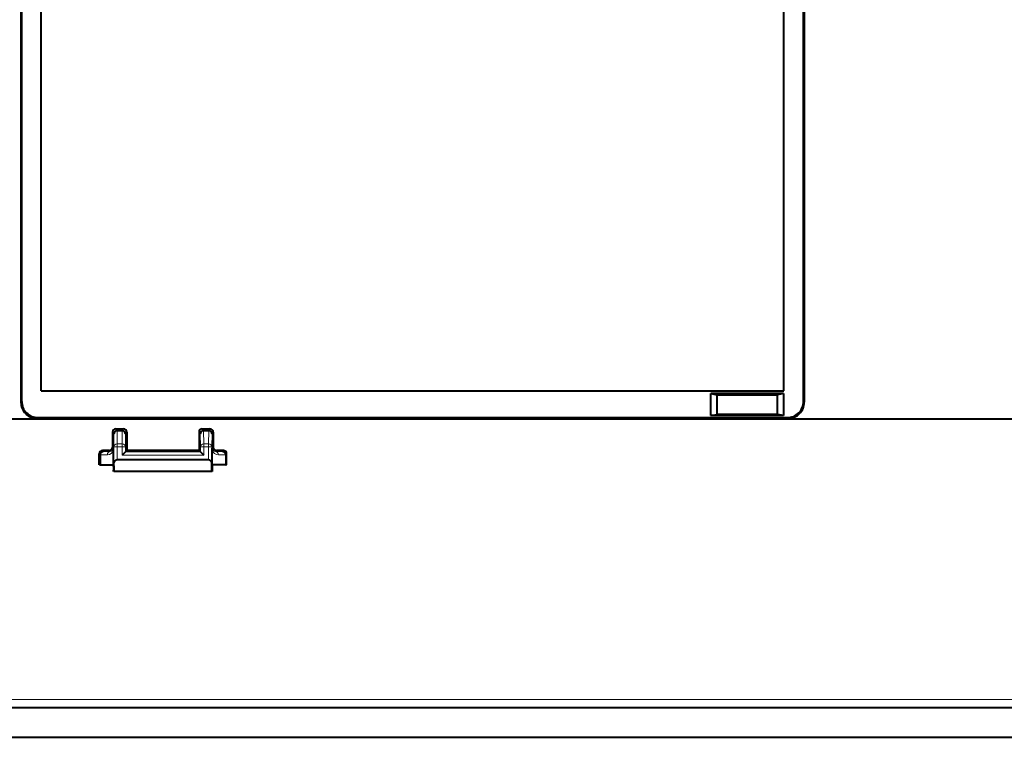
# Model space of a CAD drawing. Extents: x 0 to 420, y 0 to 297.
# Drawn here: x 265 to 325, y 72 to 116 of the extents above; entities that cross this region are included whole.
import ezdxf

# ---------------------------------------------------------------- set-up
doc = ezdxf.new("R2010")
doc.units = 0

msp = doc.modelspace()

# ---------------------------------------------------------------- linework, layer by layer
at = {"color": 7, "lineweight": 40}
for p, q in [((264.914673, 139.287231), (264.914673, 92.389175)), ((264.963562, 92.438049), (264.963562, 139.238358)), ((312.863525, 92.438049), (312.863525, 139.238358)), ((312.912415, 139.287231), (312.912415, 92.389175)), ((266.163544, 93.088203), (266.163544, 138.588196)), ((311.663544, 93.088203), (311.663544, 138.588196)), ((266.163544, 93.088203), (311.663544, 93.088203)), ((307.187347, 91.563148), (307.187347, 92.913261)), ((311.63974, 92.913261), (307.187347, 92.913261)), ((307.187347, 92.913261), (307.563538, 92.838203)), ((311.63974, 92.913261), (311.26355, 92.838203)), ((311.63974, 92.913261), (311.63974, 91.563148)), ((307.563538, 92.838203), (311.26355, 92.838203)), ((307.563538, 92.838203), (307.563538, 91.638199)), ((311.26355, 91.638199), (311.26355, 92.838203)), ((401.59082, 91.338203), (247.236252, 91.338203)), ((265.91452, 91.389328), (311.912567, 91.389328)), ((265.963379, 91.438202), (311.863708, 91.438202)), ((307.187347, 91.563148), (307.563538, 91.638199)), ((311.63974, 91.563148), (307.187347, 91.563148)), ((311.26355, 91.638199), (307.563538, 91.638199)), ((311.63974, 91.563148), (311.26355, 91.638199)), ((270.528107, 90.553284), (270.528198, 89.62355)), ((270.728088, 90.753311), (271.199036, 90.753311)), ((271.122864, 90.638199), (270.80426, 90.638199)), ((271.398987, 90.553398), (271.398865, 89.423531)), ((275.828094, 90.553398), (275.828217, 89.423531)), ((276.028076, 90.753311), (276.499023, 90.753311)), ((276.422852, 90.638199), (276.104248, 90.638199)), ((276.698975, 90.553284), (276.698883, 89.62355)), ((270.328217, 89.423531), (269.907104, 89.423531)), ((270.592804, 89.417076), (270.592499, 89.559242)), ((270.592804, 88.538208), (270.592804, 89.417076)), ((271.314392, 89.339073), (271.114685, 89.139366)), ((271.314697, 89.339355), (271.398865, 89.423531)), ((275.828217, 89.423531), (271.398865, 89.423531)), ((275.912384, 89.339355), (275.828217, 89.423531)), ((275.912659, 89.339066), (276.112366, 89.139366)), ((276.634277, 89.417076), (276.634583, 89.559242)), ((276.634277, 88.538208), (276.634277, 89.417076)), ((277.319977, 89.423531), (276.898865, 89.423531)), ((269.707397, 88.538208), (269.707336, 89.223724)), ((269.76355, 89.167297), (269.76355, 88.538208)), ((276.414703, 88.84758), (270.812378, 88.84758)), ((277.463562, 89.167297), (277.463562, 88.538208)), ((277.519684, 88.538208), (277.519775, 89.223724)), ((269.76355, 88.538208), (269.707397, 88.538208)), ((269.76355, 88.538208), (270.592804, 88.538208)), ((270.58606, 88.538208), (270.587189, 88.21167)), ((270.587921, 88.138359), (270.587189, 88.21167)), ((270.588684, 88.21167), (270.587952, 88.138206)), ((270.589478, 88.439224), (270.588684, 88.21167)), ((270.589966, 88.487785), (270.589478, 88.439224)), ((270.590485, 88.439224), (270.590027, 88.487785)), ((270.590485, 88.439224), (270.591248, 88.21167)), ((270.59198, 88.138359), (270.591248, 88.21167)), ((270.592773, 88.21167), (270.59201, 88.138206)), ((270.593567, 88.439224), (270.592773, 88.21167)), ((270.593994, 88.487785), (270.593567, 88.439224)), ((270.594543, 88.439224), (270.594086, 88.487785)), ((270.594543, 88.439224), (270.595337, 88.21167)), ((270.596069, 88.138359), (270.595337, 88.21167)), ((270.596863, 88.21167), (270.596069, 88.138206)), ((270.597626, 88.439224), (270.596863, 88.21167)), ((270.598083, 88.487785), (270.597626, 88.439224)), ((270.598633, 88.439224), (270.598145, 88.487785)), ((270.598633, 88.439224), (270.599426, 88.21167)), ((270.600128, 88.138359), (270.599426, 88.21167)), ((270.600891, 88.21167), (270.600159, 88.138206)), ((270.601685, 88.439224), (270.600891, 88.21167)), ((270.602173, 88.487785), (270.601685, 88.439224)), ((270.602722, 88.439224), (270.602234, 88.487785)), ((270.602722, 88.439224), (270.603485, 88.21167)), ((270.604187, 88.138359), (270.603485, 88.21167)), ((270.60498, 88.21167), (270.604248, 88.138206)), ((270.60498, 88.21167), (270.605774, 88.439224)), ((270.606232, 88.487785), (270.605774, 88.439224)), ((270.60675, 88.439224), (270.606323, 88.487785)), ((270.60675, 88.439224), (270.607544, 88.21167)), ((270.608276, 88.138649), (270.607544, 88.21167)), ((270.608887, 88.173294), (270.608307, 88.138206)), ((276.618774, 88.138199), (270.608307, 88.138199)), ((270.608887, 88.173294), (270.612366, 88.68074)), ((276.618225, 88.173294), (276.614685, 88.68074)), ((276.618225, 88.173294), (276.618774, 88.138206)), ((276.63916, 88.138206), (276.618774, 88.138206)), ((276.635071, 88.138206), (276.618774, 88.138206)), ((276.630981, 88.138206), (276.618774, 88.138206)), ((276.618835, 88.138649), (276.619537, 88.21167)), ((276.6203, 88.439224), (276.619537, 88.21167)), ((276.6203, 88.439224), (276.620789, 88.487785)), ((276.62085, 88.487785), (276.621307, 88.439224)), ((276.622101, 88.21167), (276.621307, 88.439224)), ((276.622101, 88.21167), (276.622864, 88.138206)), ((276.622864, 88.138359), (276.623596, 88.21167)), ((276.62439, 88.439224), (276.623596, 88.21167)), ((276.62439, 88.439224), (276.624847, 88.487785)), ((276.624939, 88.487785), (276.625397, 88.439224)), ((276.625397, 88.439224), (276.62616, 88.21167)), ((276.62616, 88.21167), (276.626923, 88.138206)), ((276.626953, 88.138359), (276.627686, 88.21167)), ((276.628479, 88.439224), (276.627686, 88.21167)), ((276.628479, 88.439224), (276.628906, 88.487785)), ((276.628998, 88.487785), (276.629456, 88.439224)), ((276.629456, 88.439224), (276.630249, 88.21167)), ((276.630249, 88.21167), (276.630981, 88.138206)), ((276.631042, 88.138359), (276.631744, 88.21167)), ((276.632538, 88.439224), (276.631744, 88.21167)), ((276.632538, 88.439224), (276.632996, 88.487785)), ((276.633057, 88.487785), (276.633545, 88.439224)), ((276.633545, 88.439224), (276.634308, 88.21167)), ((277.463562, 88.538208), (276.634277, 88.538208)), ((276.634308, 88.21167), (276.635071, 88.138206)), ((276.635101, 88.138359), (276.635803, 88.21167)), ((276.636597, 88.439224), (276.635803, 88.21167)), ((276.636597, 88.439224), (276.637085, 88.487785)), ((276.637146, 88.487785), (276.637604, 88.439224)), ((276.637604, 88.439224), (276.638397, 88.21167)), ((276.638397, 88.21167), (276.63916, 88.138206)), ((276.63916, 88.138359), (276.639893, 88.21167)), ((276.641022, 88.538208), (276.639893, 88.21167)), ((277.463562, 88.538208), (277.519684, 88.538208)), ((401.613556, 73.638206), (247.213531, 73.638206)), ((245.412857, 71.838203), (403.414215, 71.838203))]:
    msp.add_line(p, q, dxfattribs=at)
at = {"color": 7, "lineweight": 18}
for p, q in [((264.914673, 92.389175), (264.963562, 92.438049)), ((312.912415, 92.389175), (312.863525, 92.438049)), ((265.91452, 91.389328), (265.963379, 91.438202)), ((311.912567, 91.389328), (311.863708, 91.438202)), ((270.528107, 90.553284), (270.604492, 90.438675)), ((270.728088, 90.753311), (270.80481, 90.638199)), ((270.80426, 90.638199), (270.812378, 89.82991)), ((271.122864, 90.638199), (271.114685, 89.82991)), ((271.199036, 90.753311), (271.122284, 90.638199)), ((271.398987, 90.553284), (271.322571, 90.438675)), ((275.828094, 90.553284), (275.90451, 90.438675)), ((276.028076, 90.753311), (276.104797, 90.638199)), ((276.104248, 90.638199), (276.112366, 89.82991)), ((276.422852, 90.638199), (276.414703, 89.82991)), ((276.499023, 90.753311), (276.422272, 90.638199)), ((276.698975, 90.553284), (276.622589, 90.438675)), ((270.604492, 90.438675), (270.612366, 89.656708)), ((271.322571, 90.438675), (271.314697, 89.656708)), ((275.90451, 90.438675), (275.912384, 89.656708)), ((276.622589, 90.438675), (276.614685, 89.656708)), ((269.963226, 89.367599), (269.907288, 89.423531)), ((269.963226, 89.367599), (270.388428, 89.363312)), ((270.388428, 89.363312), (270.328217, 89.423531)), ((270.592499, 89.559242), (270.528198, 89.62355)), ((270.612366, 89.656708), (270.612366, 88.68074)), ((270.612366, 89.656708), (270.812378, 89.656708)), ((270.812378, 89.82991), (270.812378, 89.656708)), ((271.114685, 89.82991), (270.812378, 89.82991)), ((271.114685, 89.656708), (270.812378, 89.656708)), ((270.812378, 89.656708), (270.812378, 88.84758)), ((271.114685, 89.82991), (271.114685, 89.656708)), ((271.114685, 89.656708), (271.114685, 89.139366)), ((271.114685, 89.656708), (271.314697, 89.656708)), ((271.314697, 89.656708), (271.314697, 89.339355)), ((275.912384, 89.339355), (271.314697, 89.339355)), ((275.912384, 89.656708), (276.112366, 89.656708)), ((275.912384, 89.656708), (275.912384, 89.339355)), ((276.112366, 89.82991), (276.112366, 89.656708)), ((276.414703, 89.82991), (276.112366, 89.82991)), ((276.414703, 89.656708), (276.112366, 89.656708)), ((276.112366, 89.656708), (276.112366, 89.139366)), ((276.414703, 89.82991), (276.414703, 89.656708)), ((276.414703, 89.656708), (276.414703, 88.84758)), ((276.414703, 89.656708), (276.614685, 89.656708)), ((276.614685, 89.656708), (276.614685, 88.68074)), ((276.634583, 89.559242), (276.698883, 89.62355)), ((276.838654, 89.363312), (276.898865, 89.423531)), ((277.263855, 89.367599), (276.838654, 89.363312)), ((277.263855, 89.367599), (277.319794, 89.423531)), ((269.76355, 89.167297), (269.707336, 89.223511)), ((269.76355, 89.16787), (270.21521, 89.163315)), ((276.112366, 89.139366), (271.114685, 89.139366)), ((277.463562, 89.16787), (277.011841, 89.163315)), ((277.463562, 89.167297), (277.519775, 89.223511)), ((276.618225, 88.173294), (270.608887, 88.173294)), ((401.593445, 74.149567), (247.233643, 74.149567)), ((401.593445, 73.65831), (247.233643, 73.65831))]:
    msp.add_line(p, q, dxfattribs=at)
at = {"color": 7, "lineweight": 40}
for centre, radius, start, end in [((265.914429, 92.389107), 0.999773, 179.996043, 270.003952), ((265.963318, 92.437981), 0.999773, 179.996043, 270.003952), ((311.86377, 92.437981), 0.999773, 269.99605, 0.003958), ((311.912628, 92.389107), 0.999773, 269.99605, 0.003958), ((270.728088, 90.553329), 0.199983, 90.004142, 180.013123), ((270.804626, 90.438019), 0.200157, 90.110051, 179.81238), ((271.122467, 90.438019), 0.200157, 0.187643, 89.890146), ((271.199005, 90.553329), 0.199983, 359.986878, 89.995857), ((276.028076, 90.553329), 0.199983, 90.004142, 180.013123), ((276.104614, 90.438019), 0.200157, 90.110051, 179.81238), ((276.422455, 90.438019), 0.200157, 0.187643, 89.890146), ((276.498993, 90.553329), 0.199983, 359.986878, 89.995857), ((269.907288, 89.223549), 0.19998, 90.001983, 180.010527), ((269.963806, 89.167397), 0.200233, 90.161215, 179.864398), ((270.328217, 89.623512), 0.19998, 270.001978, 0.010523), ((276.898865, 89.623512), 0.19998, 179.989473, 269.998017), ((277.263306, 89.167397), 0.200233, 0.135603, 89.83879), ((277.319763, 89.223549), 0.19998, 359.989477, 89.998022)]:
    msp.add_arc(centre, radius, start, end, dxfattribs=at)
at = {"color": 7, "lineweight": 18}
for centre, radius, start, end in [((270.221375, 89.562531), 0.399078, 269.117831, 338.614736), ((270.395447, 89.560905), 0.197362, 267.964663, 359.516303), ((277.005707, 89.562531), 0.399077, 201.385222, 270.882157), ((276.831635, 89.560905), 0.197362, 180.483709, 272.035326)]:
    msp.add_arc(centre, radius, start, end, dxfattribs=at)
for centre, major_axis, start_param, end_param in [((270.388428, 89.163315), (0.002014, 0.199989), 0.011635282, 1.579522739), ((270.812378, 89.656708), (0.199982, 0.002014), 1.562069914, 3.129957371), ((271.114685, 89.656708), (-0.199982, 0.002014), 3.153227936, 4.721115393), ((276.112366, 89.656708), (0.199982, 0.002014), 1.562069914, 3.129957371), ((276.414703, 89.656708), (-0.199982, 0.002014), 3.153227936, 4.721115393), ((276.838654, 89.163315), (0.002014, -0.199989), 1.562069914, 3.129957371)]:
    msp.add_ellipse(centre, major_axis=major_axis, ratio=0.866014, start_param=start_param, end_param=end_param, dxfattribs=at)
at = {"color": 7, "lineweight": 40}
for centre, start_param, end_param in [((270.812378, 88.679764), 4.71238898, 6.277367543), ((276.414703, 88.679764), 3.147410418, 4.71238898)]:
    msp.add_ellipse(centre, major_axis=(-0.200012, 0), ratio=0.8391, start_param=start_param, end_param=end_param, dxfattribs=at)

doc.saveas('drawing.dxf')
